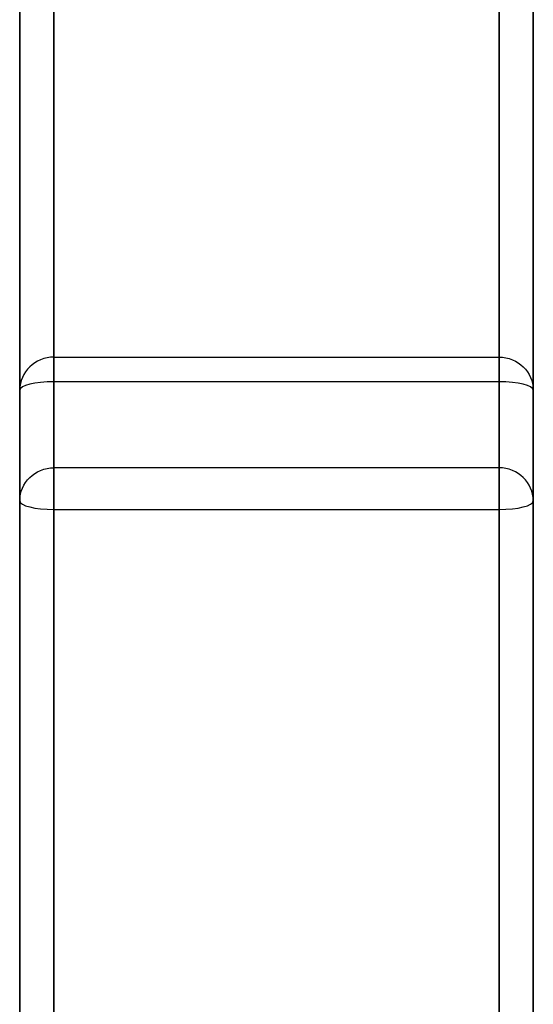
# Model space of a CAD drawing. Units: millimetres. Extents: x 411 to 7460, y -515 to 9228.
# Drawn here: x 4302 to 4392, y 3055 to 3228 of the extents above; entities that cross this region are included whole.
import ezdxf

# ---------------------------------------------------------------- set-up
doc = ezdxf.new("R2010")
doc.units = ezdxf.units.MM

msp = doc.modelspace()

# ---------------------------------------------------------------- linework, layer by layer
at = {"extrusion": (1, -9.05155e-08, 1.43362e-08)}
for p, q in [((4302.45, 2780.49, -1488.97), (4302.45, 4528.49, -1488.97)), ((4302.45, 4528.49, -1566.97), (4302.45, 2780.49, -1566.97)), ((4302.45, 2780.49, -1488.97), (4302.45, 4528.49, -1488.97)), ((4302.45, 4528.49, -1566.97), (4302.45, 2780.49, -1566.97)), ((4308.45, 4528.49, -1482.97), (4308.45, 2780.49, -1482.97)), ((4308.45, 2780.49, -1572.97), (4308.45, 4528.49, -1572.97)), ((4308.45, 4528.49, -1482.97), (4308.45, 2780.49, -1482.97)), ((4308.45, 2780.49, -1572.97), (4308.45, 4528.49, -1572.97)), ((4386.45, 2780.49, -1482.97), (4386.45, 4528.49, -1482.97)), ((4386.45, 4528.49, -1572.97), (4386.45, 2780.49, -1572.97)), ((4386.45, 2780.49, -1482.97), (4386.45, 4528.49, -1482.97)), ((4386.45, 4528.49, -1572.97), (4386.45, 2780.49, -1572.97)), ((4392.45, 4528.49, -1488.97), (4392.45, 2780.49, -1488.97)), ((4392.45, 2780.49, -1566.97), (4392.45, 4528.49, -1566.97)), ((4392.45, 4528.49, -1488.97), (4392.45, 2780.49, -1488.97)), ((4392.45, 2780.49, -1566.97), (4392.45, 4528.49, -1566.97))]:
    msp.add_line(p, q, dxfattribs=at)
at = {"extrusion": (-1, 1.79997e-13, 3.07539e-14)}
for p, q in [((4308.45, 3149.01, -904.64), (4308.45, 3168.41, -980.19)), ((4308.45, 3168.41, -980.19), (4386.45, 3168.41, -980.19)), ((4308.45, 3168.41, -980.19), (4386.45, 3168.41, -980.19)), ((4308.45, 3149.01, -904.64), (4308.45, 3168.41, -980.19)), ((4386.45, 3168.41, -980.19), (4386.45, 3149.01, -904.64)), ((4386.45, 3168.41, -980.19), (4386.45, 3149.01, -904.64)), ((4308.45, 3164.09, -987.49), (4308.45, 1471.02, -1422.22)), ((4386.45, 3164.09, -987.49), (4308.45, 3164.09, -987.49)), ((4386.45, 3164.09, -987.49), (4308.45, 3164.09, -987.49)), ((4308.45, 3164.09, -987.49), (4308.45, 1471.02, -1422.22)), ((4386.45, 1471.02, -1422.22), (4386.45, 3164.09, -987.49)), ((4386.45, 1471.02, -1422.22), (4386.45, 3164.09, -987.49)), ((4302.45, 1469.52, -1416.41), (4302.45, 3162.6, -981.68)), ((4302.45, 3162.6, -981.68), (4302.45, 3143.2, -906.13)), ((4302.45, 1469.52, -1416.41), (4302.45, 3162.6, -981.68)), ((4302.45, 3162.6, -981.68), (4302.45, 3143.2, -906.13)), ((4392.45, 3143.2, -906.13), (4392.45, 3162.6, -981.68)), ((4392.45, 3162.6, -981.68), (4392.45, 1469.52, -1416.41)), ((4392.45, 3162.6, -981.68), (4392.45, 1469.52, -1416.41)), ((4392.45, 3143.2, -906.13), (4392.45, 3162.6, -981.68)), ((4386.45, 3149.01, -904.64), (4308.45, 3149.01, -904.64)), ((4386.45, 3149.01, -904.64), (4308.45, 3149.01, -904.64)), ((4302.45, 3143.2, -906.13), (4302.45, 1450.12, -1340.86)), ((4302.45, 3143.2, -906.13), (4302.45, 1450.12, -1340.86)), ((4392.45, 1450.12, -1340.86), (4392.45, 3143.2, -906.13)), ((4392.45, 1450.12, -1340.86), (4392.45, 3143.2, -906.13)), ((4308.45, 1448.63, -1335.05), (4308.45, 3141.71, -900.32)), ((4308.45, 3141.71, -900.32), (4386.45, 3141.71, -900.32)), ((4308.45, 1448.63, -1335.05), (4308.45, 3141.71, -900.32)), ((4308.45, 3141.71, -900.32), (4386.45, 3141.71, -900.32)), ((4386.45, 3141.71, -900.32), (4386.45, 1448.63, -1335.05)), ((4386.45, 3141.71, -900.32), (4386.45, 1448.63, -1335.05))]:
    msp.add_line(p, q, dxfattribs=at)
for centre, start, end in [((-3162.6, -981.68, -4308.45), 165.5993, 255.5993), ((-3162.6, -981.68, -4308.45), 165.5993, 255.5993), ((-3162.6, -981.68, -4386.45), 165.5993, 255.5993), ((-3162.6, -981.68, -4386.45), 165.5993, 255.5993), ((-3143.2, -906.13, -4308.45), 75.5993, 165.5993), ((-3143.2, -906.13, -4308.45), 75.5993, 165.5993), ((-3143.2, -906.13, -4386.45), 75.5993, 165.5993), ((-3143.2, -906.13, -4386.45), 75.5993, 165.5993)]:
    msp.add_arc(centre, 6, start, end, dxfattribs=at)
at = {"extrusion": (-1.49778e-14, -0.248701, 0.96858)}
for centre, start, end in [((4308.45, 2819.09, -1737.38), 90, 180), ((4308.45, 2819.09, -1737.38), 90, 180), ((4386.45, 2819.09, -1659.38), 360, 90), ((4386.45, 2819.09, -1659.38), 360, 90)]:
    msp.add_arc(centre, 6, start, end, dxfattribs=at)
at = {"extrusion": (1.49778e-14, 0.248701, -0.96858)}
for centre, start, end in [((-4386.45, 2819.09, 1737.38), 90, 180), ((-4386.45, 2819.09, 1737.38), 90, 180), ((-4308.45, 2819.09, 1659.38), 0, 90), ((-4308.45, 2819.09, 1659.38), 0, 90)]:
    msp.add_arc(centre, 6, start, end, dxfattribs=at)
at = {"extrusion": (1.8199e-13, 0.96858, 0.248701)}
for centre, start, end in [((-4308.45, -1737.38, 2819.09), 270, 0), ((-4308.45, -1737.38, 2819.09), 270, 0), ((-4386.45, -1737.38, 2819.09), 180, 270), ((-4386.45, -1737.38, 2819.09), 180, 270), ((-4308.45, -1659.38, 2819.09), 0, 90), ((-4308.45, -1659.38, 2819.09), 0, 90), ((-4386.45, -1659.38, 2819.09), 90, 180), ((-4386.45, -1659.38, 2819.09), 90, 180)]:
    msp.add_arc(centre, 6, start, end, dxfattribs=at)

doc.saveas('drawing.dxf')
